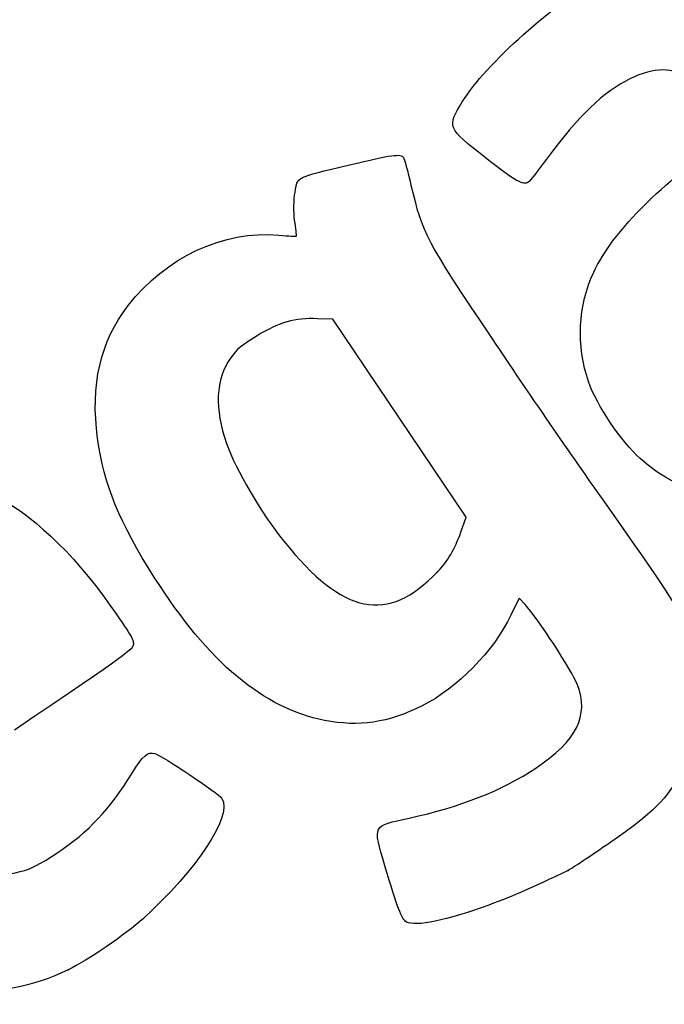
# Model space of a CAD drawing. Units: millimetres. Extents: x 0 to 291, y 0 to 204.
# Drawn here: x 174 to 215, y 91 to 154 of the extents above; entities that cross this region are included whole.
import ezdxf

# ---------------------------------------------------------------- set-up
doc = ezdxf.new("R2010")
doc.units = ezdxf.units.MM

# ---------------------------------------------------------------- blocks, each defined once
blk = doc.blocks.new('SE299')
at = {"color": 7, "linetype": 'Continuous'}
for p, q in [((205.674, 116.769), (205.156, 115.69)), ((206.082, 116.335), (205.674, 116.769))]:
    blk.add_line(p, q, dxfattribs=at)
blk = doc.blocks.new('SE298')
blk.add_blockref('SE299', (0, 0))
blk = doc.blocks.new('SE301')
at = {"color": 7, "linetype": 'Continuous'}
blk.add_point((208.82, 99.367), dxfattribs=at)
blk = doc.blocks.new('SE300')
blk.add_blockref('SE301', (0, 0))
blk = doc.blocks.new('SE303')
at = {"color": 7, "linetype": 'Continuous'}
for p, q in [((193.776, 134.605), (192.793, 134.634)), ((198.031, 128.272), (193.776, 134.605)), ((202.287, 121.938), (198.031, 128.272)), ((201.949, 120.978), (202.287, 121.938))]:
    blk.add_line(p, q, dxfattribs=at)
blk = doc.blocks.new('SE302')
blk.add_blockref('SE303', (0, 0))
blk = doc.blocks.new('SE305')
at = {"color": 7, "linetype": 'Continuous'}
blk.add_point((200.463, 118.443), dxfattribs=at)
blk = doc.blocks.new('SE304')
blk.add_blockref('SE305', (0, 0))
blk = doc.blocks.new('SE323')
at = {"color": 7, "linetype": 'Continuous'}
blk.add_point((176.849, 93.013), dxfattribs=at)
blk = doc.blocks.new('SE322')
blk.add_blockref('SE323', (0, 0))

msp = doc.modelspace()

# ---------------------------------------------------------------- linework, layer by layer
at = {"color": 7, "linetype": 'Continuous'}
for points in [[(202.0401, 148.4877), (203.4891, 150.871), (208.0439, 154.9305), (210.977, 156.4528)], [(216.5617, 149.9394), (215.4947, 150.7309), (214.3609, 150.7371), (212.7665, 149.9602)], [(212.7665, 149.9602), (211.0811, 149.139), (209.4561, 147.5763), (207.4324, 144.8307)], [(203.5062, 144.9366), (201.0744, 146.8395), (201.0597, 146.8751), (202.0401, 148.4877)], [(210.4533, 137.6102), (211.666, 140.1544), (214.5401, 143.0981), (218.2518, 145.5977)], [(194.8418, 144.467), (197.5364, 145.1167), (198.1124, 145.1965), (198.2822, 144.9437)], [(198.2822, 144.9437), (198.3387, 144.8597), (198.5555, 144.0648), (198.764, 143.1773)], [(206.2679, 143.3595), (205.9376, 143.1375), (205.4479, 143.4171), (203.5062, 144.9366)], [(207.4324, 144.8307), (206.8791, 144.0801), (206.3551, 143.418), (206.2679, 143.3595)], [(191.3511, 142.7156), (191.5275, 143.7289), (191.293, 143.6112), (194.8418, 144.467)], [(198.764, 143.1773), (199.5006, 140.0416), (199.6488, 139.761), (203.9907, 133.2822)], [(191.3244, 140.9246), (191.2579, 141.4434), (191.2699, 142.2494), (191.3511, 142.7156)], [(191.4514, 139.9257), (191.4481, 139.9563), (191.3909, 140.4058), (191.3244, 140.9246)], [(180.6878, 135.479), (183.0779, 138.5641), (186.7957, 140.3027), (190.3059, 139.9769)], [(190.3059, 139.9769), (190.9393, 139.9182), (191.4548, 139.8951), (191.4514, 139.9257)], [(210.1163, 130.6117), (209.324, 132.8899), (209.4499, 135.5053), (210.4533, 137.6102)], [(178.7229, 126.9886), (178.2552, 130.4052), (178.8934, 133.1629), (180.6878, 135.479)], [(192.7934, 134.6344), (191.318, 134.6784), (190.3525, 134.4062), (188.9318, 133.5457)], [(188.9318, 133.5457), (187.891, 132.9152), (187.6446, 132.7081), (187.2126, 132.1002)], [(203.9907, 133.2822), (206.0979, 130.1381), (209.2459, 125.5608), (210.9863, 123.1105)], [(187.2126, 132.1002), (186.2711, 130.7756), (186.184, 128.8556), (186.9653, 126.6537)], [(213.4287, 125.6918), (212.2, 126.7839), (210.6436, 129.0956), (210.1163, 130.6117)], [(182.3692, 118.0708), (180.1185, 121.5987), (179.1297, 124.017), (178.7229, 126.9886)], [(186.9653, 126.6537), (187.5664, 124.9597), (189.1733, 122.2229), (190.6334, 120.4065)], [(163.7965, 124.2025), (169.3214, 125.8779), (174.5795, 123.2407), (179.5108, 116.3211)], [(222.8692, 123.9975), (219.4206, 122.6417), (216.2125, 123.2175), (213.4287, 125.6918)], [(210.9863, 123.1105), (214.9167, 117.5768), (216.0326, 115.8653), (216.5907, 114.5139)], [(200.4632, 118.4435), (201.0943, 119.0973), (201.5768, 119.9205), (201.9489, 120.978)], [(190.6334, 120.4065), (194.4346, 115.6775), (197.2509, 115.1151), (200.4632, 118.4435)], [(193.2304, 108.9574), (189.3076, 109.7319), (185.8248, 112.6543), (182.3692, 118.0708)], [(179.5108, 116.3211), (180.7915, 114.5241), (181.0316, 114.1259), (181.0144, 113.8271)], [(209.4103, 111.2377), (209.0975, 112.0672), (206.8355, 115.5311), (206.0816, 116.3348)], [(205.1559, 115.6903), (204.0397, 113.3682), (201.7396, 111.0172), (199.4745, 109.8834)], [(181.0144, 113.8271), (180.9945, 113.4789), (180.8372, 113.3652), (173.4096, 108.3291)], [(206.7467, 105.9037), (209.3805, 107.6706), (210.1637, 109.2392), (209.4103, 111.2377)], [(199.4745, 109.8834), (197.3091, 108.7996), (195.4365, 108.5219), (193.2304, 108.9574)], [(180.924, 105.5868), (181.6014, 106.6877), (181.9228, 106.964), (182.3799, 106.8385)], [(182.3799, 106.8385), (182.8266, 106.7157), (186.4575, 104.2814), (186.6736, 103.9597)], [(198.6567, 102.7104), (201.8698, 103.402), (204.6589, 104.5029), (206.7467, 105.9037)], [(216.2429, 105.8738), (215.0574, 103.8497), (214.2596, 103.0514), (211.5406, 101.1691)], [(176.17, 100.5112), (178.1701, 101.8467), (179.4898, 103.2557), (180.924, 105.5868)], [(186.6736, 103.9597), (187.3849, 102.9011), (185.0883, 99.3991), (181.6497, 96.2992)], [(197.0967, 99.6511), (196.3185, 102.2927), (196.2695, 102.1965), (198.6567, 102.7104)], [(211.5406, 101.1691), (210.2571, 100.2807), (209.0328, 99.4696), (208.8198, 99.3668)], [(173.7758, 99.2842), (174.5274, 99.4821), (174.9638, 99.7058), (176.17, 100.5112)], [(169.1598, 99.8699), (170.6911, 98.983), (172.0011, 98.8167), (173.7758, 99.2842)], [(198.4784, 96.0651), (198.1765, 96.2253), (197.8767, 97.0033), (197.0967, 99.6511)], [(208.8199, 99.3668), (206.372, 98.1852), (205.4307, 97.7748), (203.7414, 97.1529)], [(203.7414, 97.1529), (201.041, 96.1588), (199.0699, 95.7514), (198.4784, 96.0651)], [(181.6497, 96.2992), (180.492, 95.2555), (178.0833, 93.6063), (176.8493, 93.0125)], [(176.8493, 93.0125), (172.2611, 90.8046), (167.4134, 91.2523), (163.4677, 94.2484)]]:
    msp.add_open_spline(points, degree=3, dxfattribs=at)

# ---------------------------------------------------------------- block references
for name in ['SE302', 'SE304', 'SE298', 'SE300', 'SE322']:
    msp.add_blockref(name, (0, 0))

doc.saveas('drawing.dxf')
